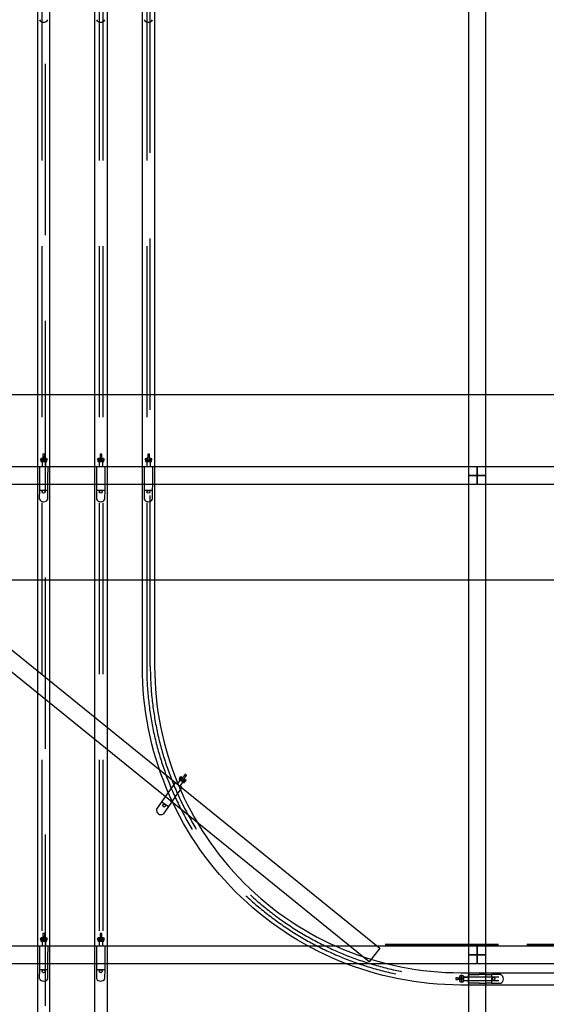
# Model space of a CAD drawing. Extents: x 48624 to 113712, y -10686 to 17721.
# Drawn here: x 53048 to 54586, y 6141 to 9016 of the extents above; entities that cross this region are included whole.
import ezdxf

# ---------------------------------------------------------------- set-up
doc = ezdxf.new("R2010")
doc.units = 0
doc.header["$LTSCALE"] = 2000
doc.header["$MEASUREMENT"] = 0
doc.linetypes.add('DASHED', pattern=[0.2068, 0.1655, -0.0413])
doc.linetypes.add('HIDDEN', pattern=[0.375, 0.25, -0.125])
for name, color, linetype in [('1 - Ceiling Beams', 7, 'CONTINUOUS'), ('1C - Grid', 7, 'CONTINUOUS'), ('4 - Border & Legs', 3, 'CONTINUOUS')]:
    doc.layers.add(name, color=color, linetype=linetype)
doc.layers.add('4 - Curtain Track', color=3, linetype='CONTINUOUS', lineweight=30)

msp = doc.modelspace()

# ---------------------------------------------------------------- linework, layer by layer
at = {"layer": '1 - Ceiling Beams'}
msp.add_lwpolyline([(70627, 7380.4), (70627, 7920.2), (48654, 7920.2), (48654, 7380.4)], close=True, dxfattribs=at)
at = {"layer": '1C - Grid'}
for points in [[(54358.6, 9085.1), (54358.6, 7685.1), (54409.4, 7685.1), (54409.4, 9085.1)], [(54384, 7710.5), (52984, 7710.5), (52984, 7659.7), (54384, 7659.7)], [(55784, 7710.5), (54384, 7710.5), (54384, 7659.7), (55784, 7659.7)], [(54358.6, 7685.1), (54358.6, 6285.1), (54409.4, 6285.1), (54409.4, 7685.1)], [(54384, 6310.5), (52984, 6310.5), (52984, 6259.7), (54384, 6259.7)], [(55784, 6310.5), (54384, 6310.5), (54384, 6259.7), (55784, 6259.7)], [(54358.6, 6285.1), (54358.6, 4885.1), (54409.4, 4885.1), (54409.4, 6285.1)]]:
    msp.add_lwpolyline(points, close=True, dxfattribs=at)
at = {"layer": '4 - Border & Legs', "linetype": 'DASHED', "lineweight": 50}
msp.add_line((68922.2, 6314.3), (54099.7, 6314.3), dxfattribs=at)
at = {"layer": '4 - Curtain Track', "linetype": 'HIDDEN'}
for p, q in [((53112.9, 12105.1), (53112.9, 1636.5)), ((53279.7, 12105.1), (53279.7, 4397.1)), ((53290.2, 12105.1), (53290.2, 4397.6)), ((53418.8, 12105.1), (53418.8, 7127.1))]:
    msp.add_line(p, q, dxfattribs=at)
at = {"layer": '4 - Curtain Track'}
for p, q in [((53113.2, 7725.5), (53113.1, 7710.5)), ((53123.2, 7725.5), (53123.1, 7710.5)), ((53280, 7725.5), (53279.9, 7710.5)), ((53290, 7725.5), (53289.9, 7710.5)), ((53419.1, 7725.5), (53419, 7710.5)), ((53429.1, 7725.5), (53429, 7710.5)), ((53105.3, 7643.6), (53105.2, 7616.3)), ((53130.2, 7616.2), (53130.3, 7643.4)), ((53272.1, 7643.6), (53272, 7616.3)), ((53297, 7616.2), (53297.1, 7643.4)), ((53411.2, 7643.6), (53411.1, 7616.3)), ((53436.1, 7616.2), (53436.2, 7643.4)), ((53516.3, 6795.9), (53507.7, 6783.6)), ((53524.5, 6790.1), (53515.9, 6777.9)), ((53463, 6733.2), (53447.3, 6710.9)), ((53467.7, 6696.5), (53483.4, 6718.8)), ((53113.2, 6325.5), (53113.1, 6310.5)), ((53123.2, 6325.5), (53123.1, 6310.5)), ((53280, 6325.5), (53279.9, 6310.5)), ((53290, 6325.5), (53289.9, 6310.5)), ((53105.3, 6243.6), (53105.2, 6216.3)), ((53130.2, 6216.2), (53130.3, 6243.4)), ((53272.1, 6243.6), (53272, 6216.3)), ((53297, 6216.2), (53297.1, 6243.4)), ((54321.4, 6217.1), (54321.4, 6214.1)), ((54322.4, 6218.1), (54322.6, 6218.1)), ((54322.6, 6213.1), (54322.4, 6213.1)), ((54326.1, 6218.1), (54322.6, 6218.1)), ((54322.6, 6213.1), (54326.1, 6213.1)), ((54326.1, 6218.1), (54327.4, 6218.1)), ((54327.4, 6213.1), (54326.1, 6213.1)), ((54327.4, 6218.1), (54339.1, 6218)), ((54339, 6213), (54327.4, 6213.1)), ((54333.6, 6223.6), (54337.7, 6225.5)), ((54333.6, 6218.1), (54333.6, 6223.6)), ((54333.6, 6207.6), (54333.6, 6213.1)), ((54337.7, 6225.5), (54337.6, 6218)), ((54337.6, 6213), (54337.6, 6205.5)), ((54340.6, 6217), (54340.6, 6223)), ((54340.6, 6217), (54340.6, 6215.5)), ((54340.6, 6215.5), (54340.6, 6214)), ((54340.6, 6208), (54340.6, 6214)), ((54343.6, 6223), (54343.6, 6208)), ((54343.6, 6220.5), (54358.6, 6220.4)), ((54343.6, 6210.5), (54358.6, 6210.4)), ((54358.6, 6203.9), (54358.7, 6226.9)), ((54359.7, 6227.9), (54389.7, 6227.8)), ((54410.7, 6227.7), (54389.7, 6227.8)), ((54410.7, 6227.7), (54425.7, 6227.6)), ((54452.9, 6227.5), (54425.7, 6227.6)), ((54426.6, 6203.6), (54426.7, 6226.6)), ((54333.6, 6207.6), (54337.6, 6205.5)), ((54389.5, 6202.8), (54359.5, 6202.9)), ((54389.5, 6202.8), (54410.5, 6202.7)), ((54425.5, 6202.6), (54410.5, 6202.7)), ((54425.5, 6202.6), (54452.8, 6202.5))]:
    msp.add_line(p, q, dxfattribs=at)
for points in [[(68486.1, 6285.1), (68486.1, 1647.1, -0.414214), (67472, 633), (54150.2, 633, -0.414214), (53136.1, 1647.1), (53136.1, 12105.1), (53100.2, 12105.1), (53100.2, 1647.1, 0.414214), (54150.2, 597.1), (67472, 597.1, 0.414214), (68522, 1647.1), (68522, 6285.1)], [(53302.8, 4398.5, 0.371763), (54198.9, 3433), (67352, 3433, 0.414214), (68366.1, 4447.1), (68366.1, 6285.1), (68402, 6285.1), (68402, 4447.1, -0.414214), (67352, 3397.1), (54197, 3397.1, -0.37231), (53267, 4397.1), (53267, 4397.1), (53267, 4397.1), (53267, 12105.1), (53302.9, 12105.1), (53302.9, 12105.1), (53302.9, 4397.1)]]:
    msp.add_lwpolyline(points, format="xyb", dxfattribs=at)
at = {"layer": '4 - Curtain Track', "linetype": 'HIDDEN'}
for points in [[(67459, 620.2), (54174.5, 620.5, -0.418038), (53123.3, 1636.7), (53123.4, 12105.1)], [(69608.8, 12020.1), (69608.8, 7132.1, -0.414214), (68697, 6220.3), (54345, 6220.3, -0.417073), (53429.3, 7127.1), (53429.3, 12105.1)], [(69619.3, 12020.1), (69619.3, 7132.1, -0.414214), (68697, 6209.8), (54345, 6209.8, -0.417041), (53418.8, 7127.1)]]:
    msp.add_lwpolyline(points, format="xyb", dxfattribs=at)
at = {"layer": '4 - Curtain Track'}
for points in [[(69596.1, 12020.1), (69632, 12020.1), (69632, 7132.1, -0.414214), (68697, 6197.1), (54336.1, 6197.1, -0.414214), (53406.1, 7127.1), (53406.1, 12105.1), (53442, 12105.1), (53442, 7127.1, 0.414214), (54336.1, 6233), (68697, 6233, 0.414214), (69596.1, 7132.1)], [(53105.3, 7643.6, 0.414214), (53106.3, 7642.6), (53129.3, 7642.4, 0.414214), (53130.3, 7643.4), (53130.4, 7658.4), (53130.5, 7679.4), (53130.6, 7709.4, 0.414214), (53129.6, 7710.4), (53106.6, 7710.6, 0.414214), (53105.6, 7709.6), (53105.5, 7679.6), (53105.4, 7658.6)], [(53272.1, 7643.6, 0.414214), (53273.1, 7642.6), (53296.1, 7642.4, 0.414214), (53297.1, 7643.4), (53297.2, 7658.4), (53297.3, 7679.4), (53297.4, 7709.4, 0.414214), (53296.4, 7710.4), (53273.4, 7710.6, 0.414214), (53272.4, 7709.6), (53272.3, 7679.6), (53272.2, 7658.6)], [(53411.2, 7643.6, 0.414214), (53412.2, 7642.6), (53435.2, 7642.4, 0.414214), (53436.2, 7643.4), (53436.3, 7658.4), (53436.4, 7679.4), (53436.5, 7709.4, 0.414214), (53435.5, 7710.4), (53412.5, 7710.6, 0.414214), (53411.5, 7709.6), (53411.4, 7679.6), (53411.3, 7658.6)], [(53463, 6733.2, 0.414214), (53463.2, 6731.8), (53482, 6718.5, 0.414214), (53483.4, 6718.8), (53492.1, 6731), (53504.2, 6748.2), (53521.4, 6772.7, 0.414214), (53521.2, 6774.1), (53502.4, 6787.4, 0.414214), (53501, 6787.1), (53483.7, 6762.6), (53471.6, 6745.4)], [(53105.3, 6243.6, 0.414214), (53106.3, 6242.6), (53129.3, 6242.4, 0.414214), (53130.3, 6243.4), (53130.4, 6258.4), (53130.5, 6279.4), (53130.6, 6309.4, 0.414214), (53129.6, 6310.4), (53106.6, 6310.6, 0.414214), (53105.6, 6309.6), (53105.5, 6279.6), (53105.4, 6258.6)], [(53272.1, 6243.6, 0.414214), (53273.1, 6242.6), (53296.1, 6242.4, 0.414214), (53297.1, 6243.4), (53297.2, 6258.4), (53297.3, 6279.4), (53297.4, 6309.4, 0.414214), (53296.4, 6310.4), (53273.4, 6310.6, 0.414214), (53272.4, 6309.6), (53272.3, 6279.6), (53272.2, 6258.6)]]:
    msp.add_lwpolyline(points, format="xyb", close=True, dxfattribs=at)
for points in [[(53115.7, 7731.5), (53108.2, 7731.5), (53110.2, 7735.5), (53115.7, 7735.5)], [(53120.7, 7735.5), (53126.2, 7735.5), (53128.2, 7731.4), (53120.7, 7731.5)], [(53282.5, 7731.5), (53275, 7731.5), (53277, 7735.5), (53282.5, 7735.5)], [(53287.5, 7735.5), (53293, 7735.5), (53295, 7731.4), (53287.5, 7731.5)], [(53421.6, 7731.5), (53414.1, 7731.5), (53416.1, 7735.5), (53421.6, 7735.5)], [(53426.6, 7735.5), (53432.1, 7735.5), (53434.1, 7731.4), (53426.6, 7731.5)], [(53521.8, 6799.4), (53515.7, 6803.7), (53519.7, 6805.8), (53524.1, 6802.6)], [(53528.2, 6799.7), (53532.7, 6796.6), (53532.1, 6792.1), (53525.9, 6796.5)], [(53115.7, 6331.5), (53108.2, 6331.5), (53110.2, 6335.5), (53115.7, 6335.5)], [(53120.7, 6335.5), (53126.2, 6335.5), (53128.2, 6331.4), (53120.7, 6331.5)], [(53282.5, 6331.5), (53275, 6331.5), (53277, 6335.5), (53282.5, 6335.5)], [(53287.5, 6335.5), (53293, 6335.5), (53295, 6331.4), (53287.5, 6331.5)]]:
    msp.add_lwpolyline(points, dxfattribs=at)
msp.add_lwpolyline([(52974.3, 7215.6), (54099.7, 6305.1), (54068.3, 6265.1), (52942.9, 7175.7)], close=True, dxfattribs=at)
for centre in [(53117.8, 7637.5), (53284.6, 7637.5), (53423.7, 7637.5), (53469.7, 6721.1), (53117.8, 6237.5), (53284.6, 6237.5), (54431.6, 6215.1)]:
    msp.add_circle(centre, 4.25, dxfattribs=at)
for centre, radius, start, end in [((53117.7, 9022.7), 14.2, 208.8716, 330.5881), ((53284.5, 9022.7), 14.2, 208.8716, 330.5881), ((53423.6, 9022.7), 14.2, 208.8716, 330.5881), ((53111.2, 7731.5), 3, 179.7299, 269.7299), ((53125.2, 7731.5), 3, 269.7299, 359.7299), ((53278, 7731.5), 3, 179.7299, 269.7299), ((53292, 7731.5), 3, 269.7299, 359.7299), ((53417.1, 7731.5), 3, 179.7299, 269.7299), ((53431.1, 7731.5), 3, 269.7299, 359.7299), ((53117.7, 7622.7), 14.2, 208.8716, 330.5881), ((53284.5, 7622.7), 14.2, 208.8716, 330.5881), ((53423.6, 7622.7), 14.2, 208.8716, 330.5881), ((53518.2, 6801.9), 3, 144.8295, 234.8295), ((53529.6, 6793.9), 3, 234.8295, 324.8295), ((53461.2, 6708.9), 14.2, 173.9713, 295.6878), ((53111.2, 6331.5), 3, 179.7299, 269.7299), ((53125.2, 6331.5), 3, 269.7299, 359.7299), ((53278, 6331.5), 3, 179.7299, 269.7299), ((53292, 6331.5), 3, 269.7299, 359.7299), ((53117.7, 6222.7), 14.2, 208.8716, 330.5881), ((53284.5, 6222.7), 14.2, 208.8716, 330.5881), ((54322.4, 6217.1), 1, 89.7299, 179.7299), ((54322.4, 6214.1), 1, 179.7299, 269.7299), ((54337.6, 6222.5), 3, 359.7299, 89.7299), ((54342.1, 6223), 1.5, 359.7299, 179.7299), ((54359.7, 6226.9), 1, 89.7299, 179.7299), ((54425.7, 6226.6), 1, 359.7299, 89.7299), ((54452.9, 6226.5), 1, 60.5881, 89.7299), ((54446.4, 6215), 14.2, 298.8716, 60.5881), ((54337.6, 6208.5), 3, 269.7299, 359.7299), ((54342.1, 6208), 1.5, 179.7299, 359.7299), ((54359.6, 6203.9), 1, 179.7299, 269.7299), ((54425.6, 6203.6), 1, 269.7299, 359.7299)]:
    msp.add_arc(centre, radius, start, end, dxfattribs=at)
for points in [[(53119.7, 7728.5), (53119.2, 7728.5), (53118.7, 7728.5), (53118.2, 7728.5), (53117.7, 7728.5), (53117.2, 7728.5), (53116.7, 7728.5), (53114.7, 7728.5), (53112.7, 7728.5), (53110.7, 7728.5), (53109.8, 7728.5), (53109.2, 7727.9), (53109.2, 7727), (53109.2, 7726.2), (53109.8, 7725.5), (53110.7, 7725.5), (53115.7, 7725.5), (53120.7, 7725.5), (53125.7, 7725.5), (53126.6, 7725.5), (53127.2, 7726.1), (53127.2, 7727), (53127.2, 7727.8), (53126.6, 7728.5), (53125.7, 7728.5), (53123.7, 7728.5), (53121.7, 7728.5), (53119.7, 7728.5), (53119.8, 7728.5), (53120, 7728.5), (53120.1, 7728.6), (53120.1, 7728.6), (53120.1, 7728.6), (53120.1, 7728.6), (53120.1, 7728.6), (53120.1, 7728.6), (53120.1, 7728.6), (53120.1, 7728.6), (53120.2, 7728.8), (53120.3, 7728.9), (53120.5, 7729.3), (53120.6, 7729.5), (53120.7, 7729.8), (53120.7, 7729.9), (53120.7, 7730), (53120.7, 7733.9), (53120.7, 7737.8), (53120.8, 7741.7), (53120.8, 7742.1), (53120.8, 7742.6), (53120.8, 7743), (53120.8, 7744.1), (53120.8, 7745.3), (53120.8, 7746.5), (53120.8, 7746.6), (53120.8, 7746.6), (53120.8, 7746.7), (53120.8, 7747), (53120.7, 7747.2), (53120.5, 7747.4), (53120.3, 7747.6), (53120.1, 7747.7), (53119.8, 7747.7), (53118.8, 7747.7), (53117.8, 7747.7), (53116.8, 7747.7), (53116.2, 7747.7), (53115.8, 7747.3), (53115.8, 7746.7), (53115.8, 7746.7), (53115.8, 7746.6), (53115.8, 7746.5), (53115.8, 7745.4), (53115.8, 7744.2), (53115.8, 7743), (53115.8, 7742.6), (53115.8, 7742.2), (53115.8, 7741.7), (53115.7, 7737.9), (53115.7, 7734), (53115.7, 7730.1), (53115.7, 7730), (53115.7, 7729.9), (53115.8, 7729.5), (53115.9, 7729.2), (53116.1, 7728.9), (53116.2, 7728.8), (53116.3, 7728.7), (53116.3, 7728.6), (53116.3, 7728.6), (53116.3, 7728.6), (53116.3, 7728.6), (53116.3, 7728.6), (53116.3, 7728.6), (53116.3, 7728.6), (53116.4, 7728.5), (53116.6, 7728.5), (53116.7, 7728.5)], [(53286.5, 7728.5), (53286, 7728.5), (53285.5, 7728.5), (53285, 7728.5), (53284.5, 7728.5), (53284, 7728.5), (53283.5, 7728.5), (53281.5, 7728.5), (53279.5, 7728.5), (53277.5, 7728.5), (53276.6, 7728.5), (53276, 7727.9), (53276, 7727), (53276, 7726.2), (53276.6, 7725.5), (53277.5, 7725.5), (53282.5, 7725.5), (53287.5, 7725.5), (53292.5, 7725.5), (53293.4, 7725.5), (53294, 7726.1), (53294, 7727), (53294, 7727.8), (53293.4, 7728.5), (53292.5, 7728.5), (53290.5, 7728.5), (53288.5, 7728.5), (53286.5, 7728.5), (53286.6, 7728.5), (53286.8, 7728.5), (53286.9, 7728.6), (53286.9, 7728.6), (53286.9, 7728.6), (53286.9, 7728.6), (53286.9, 7728.6), (53286.9, 7728.6), (53286.9, 7728.6), (53286.9, 7728.6), (53287, 7728.8), (53287.1, 7728.9), (53287.3, 7729.3), (53287.4, 7729.5), (53287.5, 7729.8), (53287.5, 7729.9), (53287.5, 7730), (53287.5, 7733.9), (53287.5, 7737.8), (53287.6, 7741.7), (53287.6, 7742.1), (53287.6, 7742.6), (53287.6, 7743), (53287.6, 7744.1), (53287.6, 7745.3), (53287.6, 7746.5), (53287.6, 7746.6), (53287.6, 7746.6), (53287.6, 7746.7), (53287.6, 7747), (53287.5, 7747.2), (53287.3, 7747.4), (53287.1, 7747.6), (53286.9, 7747.7), (53286.6, 7747.7), (53285.6, 7747.7), (53284.6, 7747.7), (53283.6, 7747.7), (53283, 7747.7), (53282.6, 7747.3), (53282.6, 7746.7), (53282.6, 7746.7), (53282.6, 7746.6), (53282.6, 7746.5), (53282.6, 7745.4), (53282.6, 7744.2), (53282.6, 7743), (53282.6, 7742.6), (53282.6, 7742.2), (53282.6, 7741.7), (53282.5, 7737.9), (53282.5, 7734), (53282.5, 7730.1), (53282.5, 7730), (53282.5, 7729.9), (53282.6, 7729.5), (53282.7, 7729.2), (53282.9, 7728.9), (53283, 7728.8), (53283.1, 7728.7), (53283.1, 7728.6), (53283.1, 7728.6), (53283.1, 7728.6), (53283.1, 7728.6), (53283.1, 7728.6), (53283.1, 7728.6), (53283.1, 7728.6), (53283.2, 7728.5), (53283.4, 7728.5), (53283.5, 7728.5)], [(53425.6, 7728.5), (53425.1, 7728.5), (53424.6, 7728.5), (53424.1, 7728.5), (53423.6, 7728.5), (53423.1, 7728.5), (53422.6, 7728.5), (53420.6, 7728.5), (53418.6, 7728.5), (53416.6, 7728.5), (53415.7, 7728.5), (53415.1, 7727.9), (53415.1, 7727), (53415.1, 7726.2), (53415.7, 7725.5), (53416.6, 7725.5), (53421.6, 7725.5), (53426.6, 7725.5), (53431.6, 7725.5), (53432.5, 7725.5), (53433.1, 7726.1), (53433.1, 7727), (53433.1, 7727.8), (53432.5, 7728.5), (53431.6, 7728.5), (53429.6, 7728.5), (53427.6, 7728.5), (53425.6, 7728.5), (53425.7, 7728.5), (53425.9, 7728.5), (53426, 7728.6), (53426, 7728.6), (53426, 7728.6), (53426, 7728.6), (53426, 7728.6), (53426, 7728.6), (53426, 7728.6), (53426, 7728.6), (53426.1, 7728.8), (53426.2, 7728.9), (53426.4, 7729.3), (53426.5, 7729.5), (53426.6, 7729.8), (53426.6, 7729.9), (53426.6, 7730), (53426.6, 7733.9), (53426.6, 7737.8), (53426.7, 7741.7), (53426.7, 7742.1), (53426.7, 7742.6), (53426.7, 7743), (53426.7, 7744.1), (53426.7, 7745.3), (53426.7, 7746.5), (53426.7, 7746.6), (53426.7, 7746.6), (53426.7, 7746.7), (53426.7, 7747), (53426.6, 7747.2), (53426.4, 7747.4), (53426.2, 7747.6), (53426, 7747.7), (53425.7, 7747.7), (53424.7, 7747.7), (53423.7, 7747.7), (53422.7, 7747.7), (53422.1, 7747.7), (53421.7, 7747.3), (53421.7, 7746.7), (53421.7, 7746.7), (53421.7, 7746.6), (53421.7, 7746.5), (53421.7, 7745.4), (53421.7, 7744.2), (53421.7, 7743), (53421.7, 7742.6), (53421.7, 7742.2), (53421.7, 7741.7), (53421.6, 7737.9), (53421.6, 7734), (53421.6, 7730.1), (53421.6, 7730), (53421.6, 7729.9), (53421.7, 7729.5), (53421.8, 7729.2), (53422, 7728.9), (53422.1, 7728.8), (53422.2, 7728.7), (53422.2, 7728.6), (53422.2, 7728.6), (53422.2, 7728.6), (53422.2, 7728.6), (53422.2, 7728.6), (53422.2, 7728.6), (53422.2, 7728.6), (53422.3, 7728.5), (53422.5, 7728.5), (53422.6, 7728.5)], [(53523.4, 6794.6), (53523, 6794.9), (53522.6, 6795.2), (53522.2, 6795.5), (53521.7, 6795.7), (53521.3, 6796), (53520.9, 6796.3), (53519.3, 6797.5), (53517.7, 6798.6), (53516, 6799.8), (53515.3, 6800.3), (53514.4, 6800.1), (53513.9, 6799.4), (53513.4, 6798.7), (53513.6, 6797.8), (53514.3, 6797.3), (53518.4, 6794.4), (53522.5, 6791.6), (53526.6, 6788.7), (53527.3, 6788.2), (53528.1, 6788.3), (53528.7, 6789), (53529.2, 6789.8), (53529, 6790.6), (53528.3, 6791.1), (53526.7, 6792.3), (53525, 6793.4), (53523.4, 6794.6), (53523.5, 6794.5), (53523.6, 6794.5), (53523.8, 6794.4), (53523.8, 6794.4), (53523.8, 6794.4), (53523.8, 6794.4), (53523.8, 6794.4), (53523.8, 6794.4), (53523.8, 6794.5), (53523.8, 6794.5), (53524, 6794.5), (53524.1, 6794.6), (53524.5, 6794.7), (53524.7, 6794.9), (53525, 6795.1), (53525, 6795.2), (53525.1, 6795.3), (53527.3, 6798.5), (53529.6, 6801.7), (53531.8, 6804.8), (53532.1, 6805.2), (53532.3, 6805.5), (53532.5, 6805.9), (53533.2, 6806.8), (53533.9, 6807.8), (53534.6, 6808.8), (53534.6, 6808.8), (53534.7, 6808.9), (53534.7, 6808.9), (53534.8, 6809.1), (53534.9, 6809.4), (53534.9, 6809.7), (53534.8, 6809.9), (53534.7, 6810.1), (53534.4, 6810.3), (53533.6, 6810.9), (53532.8, 6811.4), (53532, 6812), (53531.5, 6812.4), (53530.9, 6812.3), (53530.6, 6811.8), (53530.6, 6811.7), (53530.5, 6811.7), (53530.5, 6811.6), (53529.8, 6810.7), (53529.1, 6809.7), (53528.5, 6808.7), (53528.2, 6808.4), (53528, 6808.1), (53527.7, 6807.7), (53525.5, 6804.5), (53523.3, 6801.4), (53521, 6798.2), (53521, 6798.1), (53520.9, 6798), (53520.7, 6797.7), (53520.7, 6797.4), (53520.7, 6797), (53520.7, 6796.8), (53520.7, 6796.7), (53520.7, 6796.7), (53520.7, 6796.7), (53520.7, 6796.6), (53520.6, 6796.6), (53520.6, 6796.6), (53520.7, 6796.6), (53520.7, 6796.6), (53520.7, 6796.5), (53520.8, 6796.4), (53520.9, 6796.3)], [(53119.7, 6328.5), (53119.2, 6328.5), (53118.7, 6328.5), (53118.2, 6328.5), (53117.7, 6328.5), (53117.2, 6328.5), (53116.7, 6328.5), (53114.7, 6328.5), (53112.7, 6328.5), (53110.7, 6328.5), (53109.8, 6328.5), (53109.2, 6327.9), (53109.2, 6327), (53109.2, 6326.2), (53109.8, 6325.5), (53110.7, 6325.5), (53115.7, 6325.5), (53120.7, 6325.5), (53125.7, 6325.5), (53126.6, 6325.5), (53127.2, 6326.1), (53127.2, 6327), (53127.2, 6327.8), (53126.6, 6328.5), (53125.7, 6328.5), (53123.7, 6328.5), (53121.7, 6328.5), (53119.7, 6328.5), (53119.8, 6328.5), (53120, 6328.5), (53120.1, 6328.6), (53120.1, 6328.6), (53120.1, 6328.6), (53120.1, 6328.6), (53120.1, 6328.6), (53120.1, 6328.6), (53120.1, 6328.6), (53120.1, 6328.6), (53120.2, 6328.8), (53120.3, 6328.9), (53120.5, 6329.3), (53120.6, 6329.5), (53120.7, 6329.8), (53120.7, 6329.9), (53120.7, 6330), (53120.7, 6333.9), (53120.7, 6337.8), (53120.8, 6341.7), (53120.8, 6342.1), (53120.8, 6342.6), (53120.8, 6343), (53120.8, 6344.1), (53120.8, 6345.3), (53120.8, 6346.5), (53120.8, 6346.6), (53120.8, 6346.6), (53120.8, 6346.7), (53120.8, 6347), (53120.7, 6347.2), (53120.5, 6347.4), (53120.3, 6347.6), (53120.1, 6347.7), (53119.8, 6347.7), (53118.8, 6347.7), (53117.8, 6347.7), (53116.8, 6347.7), (53116.2, 6347.7), (53115.8, 6347.3), (53115.8, 6346.7), (53115.8, 6346.7), (53115.8, 6346.6), (53115.8, 6346.5), (53115.8, 6345.4), (53115.8, 6344.2), (53115.8, 6343), (53115.8, 6342.6), (53115.8, 6342.2), (53115.8, 6341.7), (53115.7, 6337.9), (53115.7, 6334), (53115.7, 6330.1), (53115.7, 6330), (53115.7, 6329.9), (53115.8, 6329.5), (53115.9, 6329.2), (53116.1, 6328.9), (53116.2, 6328.8), (53116.3, 6328.7), (53116.3, 6328.6), (53116.3, 6328.6), (53116.3, 6328.6), (53116.3, 6328.6), (53116.3, 6328.6), (53116.3, 6328.6), (53116.3, 6328.6), (53116.4, 6328.5), (53116.6, 6328.5), (53116.7, 6328.5)], [(53286.5, 6328.5), (53286, 6328.5), (53285.5, 6328.5), (53285, 6328.5), (53284.5, 6328.5), (53284, 6328.5), (53283.5, 6328.5), (53281.5, 6328.5), (53279.5, 6328.5), (53277.5, 6328.5), (53276.6, 6328.5), (53276, 6327.9), (53276, 6327), (53276, 6326.2), (53276.6, 6325.5), (53277.5, 6325.5), (53282.5, 6325.5), (53287.5, 6325.5), (53292.5, 6325.5), (53293.4, 6325.5), (53294, 6326.1), (53294, 6327), (53294, 6327.8), (53293.4, 6328.5), (53292.5, 6328.5), (53290.5, 6328.5), (53288.5, 6328.5), (53286.5, 6328.5), (53286.6, 6328.5), (53286.8, 6328.5), (53286.9, 6328.6), (53286.9, 6328.6), (53286.9, 6328.6), (53286.9, 6328.6), (53286.9, 6328.6), (53286.9, 6328.6), (53286.9, 6328.6), (53286.9, 6328.6), (53287, 6328.8), (53287.1, 6328.9), (53287.3, 6329.3), (53287.4, 6329.5), (53287.5, 6329.8), (53287.5, 6329.9), (53287.5, 6330), (53287.5, 6333.9), (53287.5, 6337.8), (53287.6, 6341.7), (53287.6, 6342.1), (53287.6, 6342.6), (53287.6, 6343), (53287.6, 6344.1), (53287.6, 6345.3), (53287.6, 6346.5), (53287.6, 6346.6), (53287.6, 6346.6), (53287.6, 6346.7), (53287.6, 6347), (53287.5, 6347.2), (53287.3, 6347.4), (53287.1, 6347.6), (53286.9, 6347.7), (53286.6, 6347.7), (53285.6, 6347.7), (53284.6, 6347.7), (53283.6, 6347.7), (53283, 6347.7), (53282.6, 6347.3), (53282.6, 6346.7), (53282.6, 6346.7), (53282.6, 6346.6), (53282.6, 6346.5), (53282.6, 6345.4), (53282.6, 6344.2), (53282.6, 6343), (53282.6, 6342.6), (53282.6, 6342.2), (53282.6, 6341.7), (53282.5, 6337.9), (53282.5, 6334), (53282.5, 6330.1), (53282.5, 6330), (53282.5, 6329.9), (53282.6, 6329.5), (53282.7, 6329.2), (53282.9, 6328.9), (53283, 6328.8), (53283.1, 6328.7), (53283.1, 6328.6), (53283.1, 6328.6), (53283.1, 6328.6), (53283.1, 6328.6), (53283.1, 6328.6), (53283.1, 6328.6), (53283.1, 6328.6), (53283.2, 6328.5), (53283.4, 6328.5), (53283.5, 6328.5)]]:
    msp.add_rational_spline(points, [1, 1, 1, 1, 1, 1, 1, 1, 1, 1, 0.804737854124, 0.804737854124, 1, 0.804737854124, 0.804737854124, 1, 1, 1, 1, 0.804737854124, 0.804737854124, 1, 0.804737854124, 0.804737854124, 1, 1, 1, 1, 1, 1, 1, 1, 1, 1, 1, 1, 1, 1, 1, 1, 1, 1, 1, 1, 1, 1, 1, 1, 1, 1, 1, 1, 1, 1, 1, 1, 1, 0.949253021674, 0.949253021674, 1, 0.949253021674, 0.949253021674, 1, 1, 1, 1, 0.804737854126, 0.804737854126, 1, 1, 1, 1, 1, 1, 1, 1, 1, 1, 1, 1, 1, 1, 1, 1, 1, 1, 1, 1, 1, 1, 1, 1, 1, 1, 1, 1, 1, 1], degree=3, knots=[0, 0, 0, 0, 1, 1, 1, 2, 2, 2, 3, 3, 3, 4.570796, 4.570796, 4.570796, 6.141593, 6.141593, 6.141593, 7.141593, 7.141593, 7.141593, 8.712389, 8.712389, 8.712389, 10.283185, 10.283185, 10.283185, 11.283185, 11.283185, 11.283185, 11.320091, 11.320091, 11.323726, 11.323726, 11.323726, 11.331356, 11.331356, 11.331356, 11.35636, 11.35636, 11.43189, 11.43189, 11.51104, 11.51104, 11.542604, 11.542604, 11.542604, 12.542604, 12.542604, 12.542604, 13.542604, 13.542604, 13.542604, 14.542604, 14.542604, 14.542604, 15.542604, 15.542604, 15.542604, 16.328002, 16.328002, 16.328002, 17.113401, 17.113401, 17.113401, 18.113401, 18.113401, 18.113401, 19.684197, 19.684197, 19.684197, 20.684197, 20.684197, 20.684197, 21.684197, 21.684197, 21.684197, 22.684197, 22.684197, 22.684197, 23.684197, 23.684197, 23.684197, 23.711917, 23.711917, 23.8012, 23.8012, 23.864393, 23.864393, 23.892872, 23.892872, 23.892872, 23.900477, 23.900477, 23.900477, 23.904111, 23.904111, 23.941017, 23.941017, 23.941017, 23.941017], dxfattribs=at)
for points, knots in [([(54340.5, 6213.6), (54340.5, 6213.6), (54340.5, 6213.6), (54340.5, 6213.6), (54340.5, 6213.6), (54340.4, 6213.6), (54340.3, 6213.5), (54340.2, 6213.4), (54339.9, 6213.2), (54339.6, 6213.1), (54339.2, 6213), (54339.1, 6213), (54339, 6213)], [1.5415919, 1.5415919, 1.5415919, 1.5415919, 1.5491969, 1.5491969, 1.5491969, 1.5776753, 1.5776753, 1.6408685, 1.6408685, 1.7301511, 1.7301511, 1.7578717, 1.7578717, 1.7578717, 1.7578717]), ([(54339.1, 6218), (54339.2, 6218), (54339.3, 6218), (54339.6, 6218), (54339.9, 6217.9), (54340.2, 6217.6), (54340.3, 6217.5), (54340.5, 6217.5), (54340.5, 6217.4), (54340.5, 6217.4), (54340.5, 6217.4), (54340.5, 6217.4), (54340.5, 6217.4)], [1.5287708, 1.5287708, 1.5287708, 1.5287708, 1.560335, 1.560335, 1.6394851, 1.6394851, 1.7150148, 1.7150148, 1.7400192, 1.7400192, 1.7400192, 1.7476492, 1.7476492, 1.7476492, 1.7476492]), ([(54340.6, 6217), (54340.6, 6217.1), (54340.6, 6217.3), (54340.5, 6217.4), (54340.5, 6217.4), (54340.5, 6217.4)], [0.59555277, 0.59555277, 0.59555277, 0.59555277, 0.63245878, 0.63245878, 0.63609328, 0.63609328, 0.63609328, 0.63609328]), ([(54340.5, 6213.6), (54340.5, 6213.6), (54340.5, 6213.6), (54340.6, 6213.8), (54340.6, 6213.9), (54340.6, 6214)], [0.55501227, 0.55501227, 0.55501227, 0.55501227, 0.55864676, 0.55864676, 0.59555277, 0.59555277, 0.59555277, 0.59555277])]:
    msp.add_open_spline(points, degree=3, knots=knots, dxfattribs=at)

doc.saveas('drawing.dxf')
